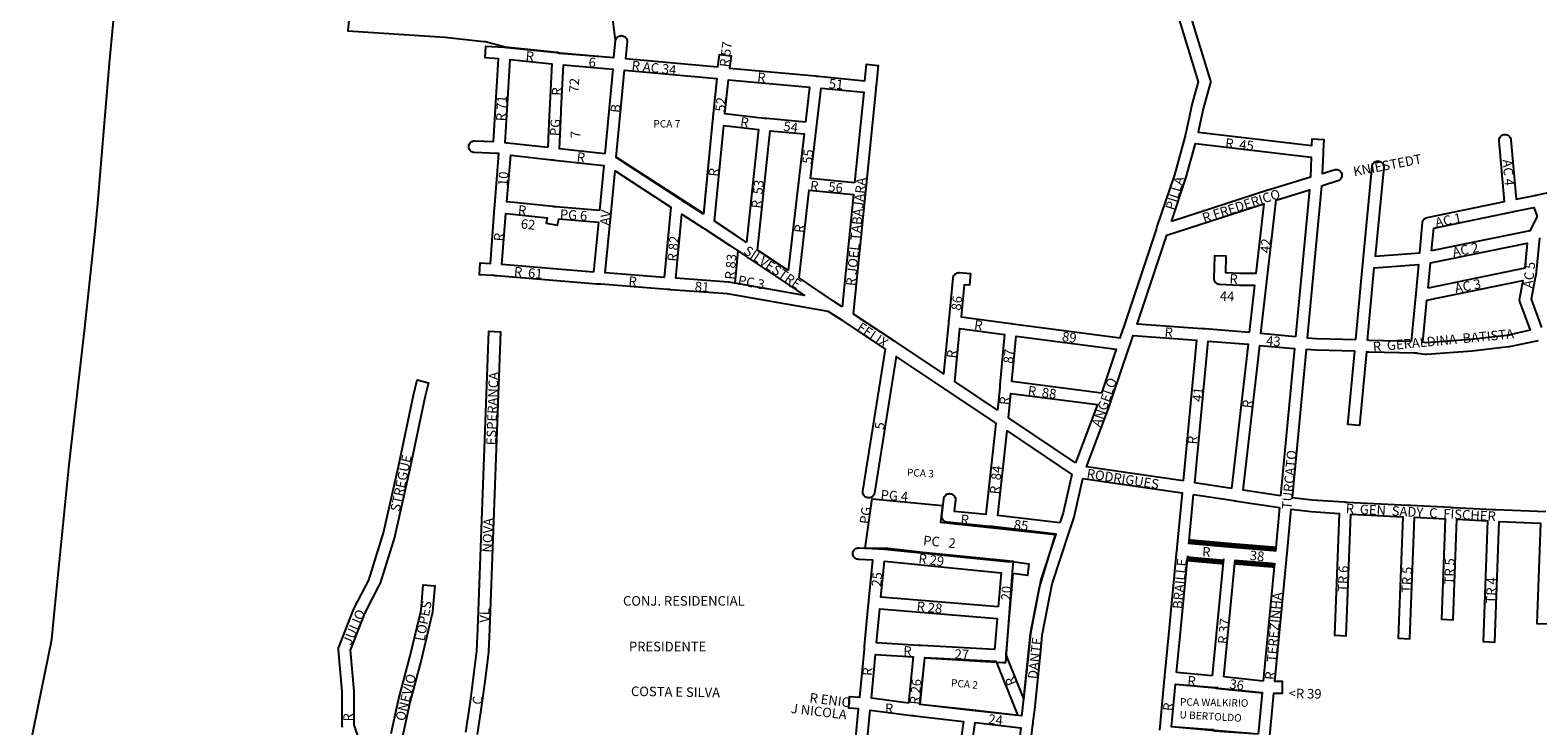
# Model space of a CAD drawing. Extents: x 187201 to 190467, y 1676553 to 1680881.
# Drawn here: x 187614 to 189034, y 1678654 to 1679309 of the extents above; entities that cross this region are included whole.
import ezdxf

# ---------------------------------------------------------------- set-up
doc = ezdxf.new("R2010")
doc.units = 0
doc.header["$MEASUREMENT"] = 0
for name, color, linetype in [('0PRACAS', 3, 'CONTINUOUS'), ('0QUADRA10', 7, 'CONTINUOUS'), ('10CONV', 7, 'CONTINUOUS'), ('3CONV', 7, 'CONTINUOUS')]:
    doc.layers.add(name, color=color, linetype=linetype)
doc.styles.add('CDL', font='romans.shx')

msp = doc.modelspace()

# ---------------------------------------------------------------- linework, layer by layer
at = {"layer": '0PRACAS'}
for points in [[(187918.2, 1679364), (187912.8, 1679308), (188004.09, 1679302), (188040.91, 1679298), (188042.59, 1679298), (188061.09, 1679293), (188109.8, 1679288), (188110.7, 1679288), (188111.2, 1679287), (188111.7, 1679287), (188112.59, 1679287), (188163.5, 1679283), (188164.91, 1679299), (188159.5, 1679342)], [(188247.7, 1679136), (188165.7, 1679189), (188173.41, 1679271), (188173.41, 1679271), (188260.3, 1679263), (188256.7, 1679227), (188256.59, 1679226), (188256.5, 1679225), (188256.41, 1679224), (188247.7, 1679136)], [(188277.55, 1679070.38), (188280.44, 1679100.88), (188280.44, 1679100.88), (188288.47, 1679095.38), (188289.28, 1679094.75), (188290.05, 1679094.25), (188290.83, 1679093.75), (188327.63, 1679069.25), (188328.44, 1679068.75), (188328.94, 1679068.38), (188329.98, 1679067.63), (188343.03, 1679058.88), (188277.55, 1679070.38)], [(188539.13, 1678802.63), (188539.69, 1678808.63), (188454.3, 1678816.88), (188421.44, 1678820.75), (188400.09, 1678821.25), (188406.81, 1678867.38), (188406.81, 1678867.38), (188472.94, 1678861.25), (188471.11, 1678845.5), (188579.09, 1678834), (188563.88, 1678784.13), (188555.56, 1678740.38), (188548.09, 1678668)], [(188529.47, 1678713.5), (188532.48, 1678713.38), (188539.13, 1678802.63)], [(188548.09, 1678668), (188547.48, 1678663.38), (188501.36, 1678668.63), (188451.7, 1678674), (188456.3, 1678718), (188456.3, 1678718), (188529.47, 1678713.5)], [(188770.3, 1678646), (188729.09, 1678649), (188728.2, 1678650), (188727.7, 1678650), (188727.2, 1678650), (188726.3, 1678650), (188688.59, 1678653), (188692.41, 1678693), (188692.41, 1678693), (188730.09, 1678690), (188731, 1678690), (188731.5, 1678690), (188732, 1678690), (188732.91, 1678689), (188774, 1678685), (188770.3, 1678646)]]:
    msp.add_lwpolyline(points, dxfattribs=at)
at = {"layer": '0QUADRA10'}
for p, q in [((188704.98, 1678825), (188709.41, 1678871.62)), ((188709.41, 1678871.62), (188747.3, 1678865.88)), ((188747.3, 1678865.88), (188748.2, 1678865.75)), ((188748.2, 1678865.75), (188749.27, 1678865.5)), ((188749.27, 1678865.5), (188750.08, 1678865.38)), ((188750.08, 1678865.38), (188790.34, 1678859.25)), ((188790.34, 1678859.25), (188786.52, 1678818)), ((188696.77, 1678738.5), (188703.95, 1678814)), ((188737.59, 1678811), (188727.06, 1678701)), ((188738, 1678699.88), (188748.55, 1678810)), ((188785.5, 1678807), (188775.05, 1678696)), ((188693.41, 1678704), (188696.77, 1678738.5)), ((188727.06, 1678701), (188693.41, 1678704)), ((188775.05, 1678696), (188738, 1678699.88))]:
    msp.add_line(p, q, dxfattribs=at)
for points in [[(188474.12, 1678984.75), (188478.8, 1679033), (188478.89, 1679034), (188478.94, 1679034.5), (188478.98, 1679035), (188479.08, 1679035.88), (188482.94, 1679075.5), (188482.98, 1679076), (188483.23, 1679076.88), (188483.64, 1679077.75), (188484.19, 1679078.5), (188484.88, 1679079.25), (188485.66, 1679079.75), (188486.53, 1679080.12), (188487.45, 1679080.38), (188488.41, 1679080.5), (188488.94, 1679080.5), (188499.33, 1679079.5), (188498.27, 1679068.5), (188493.34, 1679069), (188490.39, 1679038.75), (188537.42, 1679032.62), (188538.12, 1679032.5), (188539.31, 1679032.38), (188640.28, 1679019.12), (188643.03, 1679027.12), (188643.34, 1679028), (188643.59, 1679028.75), (188643.94, 1679029.75), (188674.03, 1679120.12), (188674.33, 1679121), (188674.58, 1679121.75), (188674.92, 1679122.75), (188691.64, 1679172.62), (188701.39, 1679208), (188701.66, 1679209), (188701.75, 1679209.38), (188701.86, 1679209.88), (188702.06, 1679210.75), (188707.83, 1679237.12), (188707.91, 1679237.5), (188714.08, 1679259.88), (188683.28, 1679360.62)], [(188695.92, 1679356.88), (188725.06, 1679261.62), (188725.22, 1679261), (188725.3, 1679260), (188725.22, 1679259), (188725.09, 1679258.5), (188718.55, 1679234.62), (188713.77, 1679212.75), (188820.81, 1679200.12), (188821.22, 1679206.38), (188832.19, 1679205.62), (188831.48, 1679195), (188831.39, 1679193.62), (188831.36, 1679193), (188831.33, 1679192.12), (188830.55, 1679173.62), (188841.92, 1679177.25), (188842.64, 1679177.38), (188843.59, 1679177.5), (188844.55, 1679177.38), (188845.47, 1679177.12), (188846.34, 1679176.75), (188847.12, 1679176.25), (188847.81, 1679175.5), (188848.36, 1679174.75), (188848.77, 1679173.88), (188849.02, 1679173), (188849.09, 1679172), (188849.02, 1679171), (188848.77, 1679170.12), (188848.36, 1679169.25), (188847.81, 1679168.5), (188847.12, 1679167.75), (188846.34, 1679167.25), (188845.27, 1679166.75), (188829.83, 1679161.88), (188816.41, 1679019.12), (188825.16, 1679018.5), (188862.22, 1679017.62)], [(187693.67, 1679337.5), (187688.08, 1679277.5), (187677.06, 1679145.38), (187674.06, 1679116.38), (187664.67, 1679028.38), (187651.47, 1678913.38), (187649.88, 1678899.38), (187636.47, 1678764.5), (187633.67, 1678735.5), (187633.59, 1678734.88), (187613.59, 1678636.38)], [(188390.08, 1678629.88), (188393.89, 1678669.88), (188384.55, 1678670.5), (188385.27, 1678681.5), (188394.95, 1678680.88), (188399.3, 1678726), (188399.39, 1678727), (188399.44, 1678727.5), (188399.48, 1678728), (188399.56, 1678728.88), (188403.3, 1678769), (188403.39, 1678770), (188403.44, 1678770.5), (188403.48, 1678771), (188403.58, 1678771.88), (188407.27, 1678809.75), (188393.72, 1678810.5), (188393.05, 1678810.62), (188392.12, 1678810.88), (188391.25, 1678811.25), (188390.47, 1678811.75), (188389.78, 1678812.5), (188389.23, 1678813.25), (188388.83, 1678814.12), (188388.58, 1678815), (188388.5, 1678816), (188388.58, 1678817), (188388.83, 1678817.88), (188389.23, 1678818.75), (188389.78, 1678819.5), (188390.47, 1678820.25), (188391.25, 1678820.75), (188392.12, 1678821.12), (188393.05, 1678821.38), (188394.28, 1678821.5), (188412.36, 1678820.62), (188413.84, 1678820.5), (188414.27, 1678820.5), (188415.2, 1678820.38), (188533.17, 1678808.62), (188534.09, 1678808.5), (188534.64, 1678808.5), (188535.05, 1678808.5), (188538.14, 1678808.5), (188539.09, 1678808.5), (188539.84, 1678808.5), (188541, 1678808.38), (188554.34, 1678806.5), (188552.84, 1678795.5), (188539.12, 1678797.38), (188536.02, 1678761), (188535.94, 1678760), (188535.89, 1678759.5), (188535.84, 1678759), (188535.77, 1678758.12), (188533.19, 1678727.5), (188532.59, 1678720.88), (188534.59, 1678716), (188549.67, 1678678.75), (188553.23, 1678713.5), (188554.23, 1678722.62), (188556.03, 1678740.5), (188556.09, 1678741), (188565.5, 1678790), (188565.69, 1678790.75), (188580.06, 1678834.25), (188520.02, 1678841.38), (188519.09, 1678841.5), (188518.56, 1678841.5), (188517.19, 1678841.62), (188477.17, 1678845.5), (188476.75, 1678845.62), (188475.83, 1678845.88), (188474.95, 1678846.25), (188474.17, 1678846.75), (188473.48, 1678847.5), (188472.94, 1678848.25), (188472.53, 1678849.12), (188472.28, 1678850), (188472.2, 1678851), (188472.23, 1678851.62), (188474.12, 1678867.62), (188474.17, 1678868), (188474.42, 1678868.88), (188474.83, 1678869.75), (188475.38, 1678870.5), (188476.06, 1678871.25), (188476.84, 1678871.75), (188477.72, 1678872.12), (188478.64, 1678872.38), (188479.59, 1678872.5), (188480.55, 1678872.38), (188481.47, 1678872.12), (188482.34, 1678871.75), (188483.12, 1678871.25), (188483.81, 1678870.5), (188484.36, 1678869.75), (188484.77, 1678868.88), (188485.02, 1678868), (188485.09, 1678867), (188485.06, 1678866.38), (188483.83, 1678855.88), (188514.2, 1678853), (188523.39, 1678938.5), (188520.72, 1678940.5), (188476.73, 1678969.75), (188475.95, 1678970.25), (188475.2, 1678970.75), (188474.38, 1678971.38), (188429.38, 1679001.62), (188408.83, 1678873), (188408.58, 1678872.12), (188408.17, 1678871.25), (188407.62, 1678870.5), (188406.94, 1678869.75), (188406.16, 1678869.25), (188405.28, 1678868.88), (188404.36, 1678868.62), (188403.41, 1678868.5), (188402.45, 1678868.62), (188401.53, 1678868.88), (188400.66, 1678869.25), (188399.88, 1678869.75), (188399.19, 1678870.5), (188398.64, 1678871.25), (188398.23, 1678872.12), (188397.98, 1678873), (188397.91, 1678874), (188397.97, 1678874.88), (188419.3, 1679008.38), (188381.12, 1679033.75), (188380.34, 1679034.25), (188379.56, 1679034.75), (188378.73, 1679035.25), (188365.23, 1679043.88), (188270.42, 1679060.5), (188216.73, 1679064.38), (188215.8, 1679064.5), (188215.39, 1679064.5), (188214.84, 1679064.5), (188213.91, 1679064.62), (188151.14, 1679069.5), (188150.25, 1679069.62), (188149.3, 1679069.5), (188148.84, 1679069.5), (188148.34, 1679069.5), (188147.41, 1679069.62), (188053.03, 1679077.38), (188052.09, 1679077.5), (188051.72, 1679077.5), (188051.14, 1679077.5), (188050.2, 1679077.62), (188036.83, 1679078.5), (188037.58, 1679089.5), (188047.03, 1679088.88), (188051, 1679141), (188051.08, 1679142), (188051.11, 1679142.5), (188051.16, 1679143), (188051.22, 1679143.88), (188055.09, 1679192.5), (188054.53, 1679192.5), (188054.14, 1679192.5), (188053.2, 1679192.5), (188031.97, 1679193.5), (188031.25, 1679193.62), (188030.33, 1679193.88), (188029.45, 1679194.25), (188028.67, 1679194.75), (188027.98, 1679195.5), (188027.44, 1679196.25), (188027.03, 1679197.12), (188026.78, 1679198), (188026.7, 1679199), (188026.78, 1679200), (188027.03, 1679200.88), (188027.44, 1679201.75), (188027.98, 1679202.5), (188028.67, 1679203.25), (188029.45, 1679203.75), (188030.33, 1679204.12), (188031.25, 1679204.38), (188032.44, 1679204.5), (188049.94, 1679203.75), (188054.77, 1679281.75), (188042.28, 1679282.5), (188042.91, 1679293.5), (188059.66, 1679292.62), (188061.14, 1679292.5), (188061.56, 1679292.5), (188062.5, 1679292.38), (188109.78, 1679287.62), (188110.7, 1679287.5), (188111.2, 1679287.38), (188111.66, 1679287.38), (188112.59, 1679287.25), (188163.45, 1679283), (188164.94, 1679298.5), (188164.98, 1679299), (188165.23, 1679299.88), (188165.64, 1679300.75), (188166.19, 1679301.5), (188166.88, 1679302.25), (188167.66, 1679302.75), (188168.53, 1679303.12), (188169.45, 1679303.38), (188170.41, 1679303.5), (188171.36, 1679303.38), (188172.28, 1679303.12), (188173.16, 1679302.75), (188173.94, 1679302.25), (188174.62, 1679301.5), (188175.17, 1679300.75), (188175.58, 1679299.88), (188175.83, 1679299), (188175.91, 1679298), (188175.88, 1679297.5), (188174.39, 1679282), (188261.45, 1679274), (188262.83, 1679285.62), (188273.77, 1679284.38), (188272.42, 1679273), (188352.86, 1679265.62), (188353.8, 1679265.5), (188354.31, 1679265.38), (188354.75, 1679265.38), (188355.69, 1679265.25), (188399.77, 1679261), (188401.23, 1679276.5), (188412.17, 1679275.5), (188410.31, 1679256), (188410.22, 1679255), (188410.17, 1679254.5), (188410.12, 1679254), (188410.03, 1679253.12), (188400.7, 1679160), (188400.61, 1679159), (188400.56, 1679158.5), (188400.52, 1679158), (188400.42, 1679157.12), (188388.89, 1679041.75), (188427.3, 1679016.38), (188428.38, 1679015.5), (188428.8, 1679015.25), (188429.64, 1679014.62), (188474.12, 1678984.75)], [(188101.33, 1679198.12), (188063.09, 1679202.25), (188062.16, 1679202.38), (188060.89, 1679202.62), (188065.73, 1679281), (188104.94, 1679277), (188102.7, 1679233.25), (188102.52, 1679228.62), (188101.33, 1679198.12)], [(188154.97, 1679192.12), (188112.3, 1679196.88), (188113.64, 1679231.12), (188113.67, 1679232), (188113.7, 1679232.75), (188113.77, 1679234), (188115.91, 1679276), (188162.42, 1679272), (188154.97, 1679192.12)], [(188247.7, 1679135.5), (188227.16, 1679148.75), (188226.34, 1679149.25), (188225.78, 1679149.62), (188224.78, 1679150.25), (188165.69, 1679188.88), (188173.36, 1679271), (188260.28, 1679263), (188256.67, 1679226.88), (188256.58, 1679226), (188256.53, 1679225.5), (188256.48, 1679225), (188256.39, 1679224), (188247.7, 1679135.5)], [(188343.77, 1679222), (188307.7, 1679225.38), (188306.77, 1679225.5), (188306.36, 1679225.5), (188305.8, 1679225.62), (188304.88, 1679225.62), (188268.02, 1679229.88), (188271.23, 1679262), (188347.67, 1679255), (188343.77, 1679222)], [(188390.17, 1679165), (188348.7, 1679169), (188353.91, 1679214.12), (188354.02, 1679215), (188354.06, 1679215.38), (188354.14, 1679216), (188354.25, 1679217), (188358.62, 1679254), (188398.69, 1679250.12), (188390.17, 1679165)], [(188288.31, 1679108.75), (188278.53, 1679115.5), (188258.09, 1679128.75), (188266.92, 1679218.88), (188299.73, 1679215.12), (188288.31, 1679108.75)], [(188327.58, 1679082.5), (188298.62, 1679101.62), (188310.69, 1679214), (188342.48, 1679211), (188337.27, 1679165.88), (188337.17, 1679165), (188337.14, 1679164.62), (188337.06, 1679164), (188336.95, 1679163), (188327.58, 1679082.5)], [(188862.22, 1679017.62), (188868.89, 1679089), (188868.98, 1679090), (188869.03, 1679090.5), (188869.08, 1679091), (188869.16, 1679091.88), (188877.53, 1679180.5), (188877.58, 1679181), (188877.83, 1679181.88), (188878.23, 1679182.75), (188878.78, 1679183.5), (188879.47, 1679184.25), (188880.25, 1679184.75), (188881.12, 1679185.12), (188882.05, 1679185.38), (188883, 1679185.5), (188883.95, 1679185.38), (188884.88, 1679185.12), (188885.75, 1679184.75), (188886.53, 1679184.25), (188887.22, 1679183.5), (188887.77, 1679182.75), (188888.17, 1679181.88), (188888.42, 1679181), (188888.5, 1679180), (188888.47, 1679179.5), (188880.58, 1679096), (188922.38, 1679099.12), (188925.03, 1679127.5), (188925.08, 1679128), (188925.33, 1679128.88), (188925.73, 1679129.75), (188926.28, 1679130.5), (188926.97, 1679131.25), (188927.75, 1679131.75), (188928.62, 1679132.12), (188929.39, 1679132.38), (189002.38, 1679147.38), (188997.22, 1679204.5), (188997.2, 1679205), (188997.28, 1679206), (188997.53, 1679206.88), (188997.94, 1679207.75), (188998.48, 1679208.5), (188999.17, 1679209.25), (188999.95, 1679209.75), (189000.83, 1679210.12), (189001.75, 1679210.38), (189002.7, 1679210.5), (189003.66, 1679210.38), (189004.58, 1679210.12), (189005.45, 1679209.75), (189006.23, 1679209.25), (189006.92, 1679208.5), (189007.47, 1679207.75), (189007.88, 1679206.88), (189008.12, 1679206), (189008.19, 1679205.5), (189013.23, 1679149.62), (189030.69, 1679153.12), (189031.61, 1679153.25), (189032.39, 1679153.38), (189033.48, 1679153.62), (189056.06, 1679158.38)], [(188149.94, 1679138.88), (188108.8, 1679142.25), (188107.86, 1679142.38), (188107.41, 1679142.38), (188106.91, 1679142.5), (188105.98, 1679142.62), (188069.38, 1679146.5), (188062.53, 1679147), (188066.22, 1679190.88), (188104.69, 1679186.62), (188105.62, 1679186.5), (188105.98, 1679186.5), (188106.59, 1679186.5), (188107.52, 1679186.38), (188153.92, 1679181.12), (188149.94, 1679138.88)], [(188688.48, 1679128.62), (188702.12, 1679169.25), (188711.14, 1679202), (188820.19, 1679189.12), (188819.38, 1679170.12), (188781.94, 1679158.75), (188781.02, 1679158.5), (188780.39, 1679158.25), (188779.22, 1679157.88), (188688.48, 1679128.62)], [(188210.83, 1679075.88), (188155.3, 1679080.12), (188160.23, 1679131.12), (188160.33, 1679132), (188160.38, 1679132.5), (188160.42, 1679133), (188160.52, 1679134), (188164.52, 1679176.38), (188217.02, 1679142.12), (188210.83, 1679075.88)], [(188378.52, 1679048.38), (188371.66, 1679052.75), (188370.84, 1679053.25), (188370.31, 1679053.62), (188369.3, 1679054.25), (188337.84, 1679075.62), (188347.44, 1679158), (188389.08, 1679154), (188378.52, 1679048.38)], [(188805.45, 1679020), (188772.89, 1679023), (188778.42, 1679072.12), (188778.52, 1679073), (188778.56, 1679073.38), (188778.64, 1679074), (188778.75, 1679075), (188787.06, 1679148.75), (188818.47, 1679158.38), (188805.45, 1679020)], [(188144.34, 1679081), (188058, 1679088), (188061.66, 1679136), (188068.28, 1679135.5), (188100.47, 1679132.12), (188099.58, 1679127), (188110.42, 1679125), (188111.47, 1679131.12), (188148.8, 1679128), (188144.34, 1679081)], [(188343.03, 1679058.88), (188272.05, 1679071.38), (188271.48, 1679071.5), (188221.8, 1679075.12), (188227.42, 1679135.5), (188247.92, 1679122.25), (188248.75, 1679121.75), (188249.55, 1679121.25), (188250.33, 1679120.75), (188272.34, 1679106.38), (188288.47, 1679095.38), (188289.28, 1679094.75), (188290.05, 1679094.25), (188290.83, 1679093.75), (188327.62, 1679069.25), (188328.44, 1679068.75), (188328.94, 1679068.38), (188329.98, 1679067.62), (188343.03, 1679058.88)], [(188761.92, 1679024), (188720.2, 1679027.38), (188719.25, 1679027.5), (188718.75, 1679027.5), (188718.3, 1679027.5), (188717.36, 1679027.62), (188656.25, 1679032), (188684.14, 1679115.62), (188775.58, 1679145.12), (188768.17, 1679079.5), (188752.94, 1679079.5), (188739.66, 1679080.25), (188740.09, 1679095.88), (188729.09, 1679096.12), (188728.5, 1679075), (188728.58, 1679074), (188728.83, 1679073.12), (188729.23, 1679072.25), (188729.78, 1679071.5), (188730.47, 1679070.75), (188731.25, 1679070.25), (188732.12, 1679069.88), (188733.05, 1679069.62), (188733.7, 1679069.5), (188752.8, 1679068.5), (188766.94, 1679068.5), (188761.92, 1679024)], [(188933.58, 1679100.88), (188935.59, 1679122.38), (189008.31, 1679137.38), (189009.39, 1679137.62), (189010.19, 1679137.75), (189011.11, 1679138), (189029.92, 1679141.75), (189032.92, 1679133.38), (189026.06, 1679119.75), (188933.58, 1679100.88)], [(188930.25, 1679065.88), (188932.48, 1679089.5), (189023.62, 1679108.12), (189021.41, 1679084.5), (188930.25, 1679065.88)], [(189035.14, 1679113.12), (189032.11, 1679081), (189032.02, 1679080), (189031.97, 1679079.5), (189031.92, 1679079), (189031.75, 1679078.12), (189031.56, 1679077.25), (189027.39, 1679055.5), (189037.12, 1679028.88)], [(188914.42, 1679015.62), (188875.03, 1679016.5), (188873.17, 1679016.75), (188879.55, 1679084.88), (188921.33, 1679088), (188918.75, 1679060.88), (188918.67, 1679060), (188918.62, 1679059.5), (188918.58, 1679059), (188918.48, 1679058), (188914.42, 1679015.62)], [(188928.41, 1679014.5), (188925.39, 1679014.88), (188929.17, 1679054.5), (189019.55, 1679073), (189016.3, 1679056), (189016.2, 1679055), (189016.28, 1679054), (189016.53, 1679053.12), (189026.44, 1679026.12), (189004.61, 1679021.38), (188970.69, 1679017.5), (188928.41, 1679014.5)], [(188023.8, 1678648), (188028.27, 1678676.75), (188031.55, 1678701.75), (188034.31, 1678724.5), (188035.3, 1678745.25), (188045.7, 1679025.25), (188056.7, 1679024.75), (188046.3, 1678744.75), (188045.3, 1678723.75), (188045.25, 1678723.38), (188042.45, 1678700.25), (188039.14, 1678675.12), (188034.58, 1678645.88)], [(188524.69, 1678951.12), (188484.48, 1678977.88), (188489.31, 1679027.75), (188531.44, 1679022.25), (188527.06, 1678974.88), (188526.98, 1678974), (188526.94, 1678973.5), (188526.89, 1678973), (188526.8, 1678972), (188524.69, 1678951.12)], [(188622.67, 1678967.12), (188538.38, 1678977.88), (188542.36, 1679020.75), (188636.64, 1679008.38), (188622.67, 1678967.12)], [(188699.59, 1678884.38), (188608.56, 1678897.5), (188630.23, 1678955), (188631.28, 1678958.25), (188631.62, 1678959.25), (188631.88, 1678960), (188632.19, 1678960.88), (188648.86, 1679010.25), (188649.2, 1679011.25), (188649.45, 1679012), (188649.77, 1679012.88), (188652.61, 1679021.25), (188712.3, 1679016.88), (188699.59, 1678884.38)], [(188745.27, 1678877.25), (188710.45, 1678882.62), (188723.25, 1679016), (188760.69, 1679013), (188745.27, 1678877.25)], [(188791.38, 1678870.38), (188756.16, 1678875.62), (188771.66, 1679012), (188804.42, 1679009), (188791.38, 1678870.38)], [(189033.83, 1679016.38), (189006.64, 1679010.62), (189006.14, 1679010.5), (188971.84, 1679006.5), (188928.69, 1679003.5), (188927.69, 1679003.5), (188920.33, 1679004.38), (188919.28, 1679004.5), (188918.8, 1679004.5), (188918.45, 1679004.5), (188917.53, 1679004.5), (188874.47, 1679005.5), (188873.86, 1679005.5), (188872.14, 1679005.75), (188865.67, 1678936.5), (188854.73, 1678937.5), (188861.19, 1679006.62), (188824.78, 1679007.5), (188815.38, 1679008.12), (188802.28, 1678868.88), (188821.02, 1678866.5), (188851.36, 1678864.62), (188852.61, 1678864.5), (188853.25, 1678864.5), (188854.19, 1678864.5), (188911.27, 1678861.62), (188912.48, 1678861.5), (188913.16, 1678861.5), (188914.09, 1678861.5), (188951.27, 1678859.62), (188952.48, 1678859.5), (188953.16, 1678859.5), (188954.09, 1678859.5), (188991.16, 1678857.5), (188992.34, 1678857.5), (188993.05, 1678857.5), (188993.98, 1678857.5), (189041.05, 1678855.5)], [(187907.7, 1678652.25), (187907.41, 1678654), (187907.41, 1678685.75), (187903.92, 1678725.5), (187903.91, 1678726), (187903.98, 1678727), (187904.23, 1678727.88), (187918.38, 1678764), (187918.62, 1678764.5), (187932.5, 1678791.12), (187946.48, 1678835.38), (187960.62, 1678898.12), (187974.72, 1678965.12), (187978.27, 1678979.38), (187988.92, 1678976.62), (187985.45, 1678962.75), (187971.36, 1678895.75), (187957.16, 1678832.75), (187957.05, 1678832.38), (187942.84, 1678787.38), (187942.47, 1678786.5), (187928.52, 1678759.75), (187915, 1678725.25), (187918.39, 1678686.5), (187918.41, 1678686), (187918.41, 1678654.88), (187928.5, 1678625.38)], [(188598.28, 1678901.38), (188535, 1678943.75), (188537.3, 1678966.75), (188618.95, 1678956.38), (188598.28, 1678901.38)], [(188583.58, 1678845), (188525.14, 1678851.88), (188533.7, 1678931.38), (188594.8, 1678890.5), (188586.69, 1678854.5), (188583.58, 1678845)], [(188541.64, 1678520), (188558.11, 1678655.12), (188558.22, 1678656), (188558.27, 1678656.38), (188558.33, 1678657), (188558.44, 1678658), (188559.77, 1678669.38), (188564.17, 1678712.38), (188565.17, 1678721.38), (188566.95, 1678739.25), (188576.23, 1678787.62), (188592.28, 1678836.25), (188592.62, 1678837.25), (188592.88, 1678838), (188593.17, 1678838.88), (188597.22, 1678851.25), (188597.36, 1678851.75), (188605.25, 1678886.75), (188698.53, 1678873.25), (188693.66, 1678821.88), (188693.58, 1678821), (188693.53, 1678820.5), (188693.48, 1678820), (188693.39, 1678819), (188685.83, 1678739.5), (188682.08, 1678700.88), (188681.98, 1678700), (188681.94, 1678699.5), (188681.89, 1678699), (188681.8, 1678698), (188677.25, 1678649.88)], [(188780.91, 1678641), (188785, 1678684.5), (188793.2, 1678684.5), (188793.2, 1678695.5), (188786.03, 1678695.5), (188796.84, 1678810.12), (188796.92, 1678811), (188796.97, 1678811.5), (188797.02, 1678812), (188797.11, 1678813), (188801.25, 1678857.75), (188820.16, 1678855.5), (188846.58, 1678853.88), (188842.09, 1678739.25), (188853.09, 1678738.75), (188857.58, 1678853.25), (188906.5, 1678850.75), (188902.2, 1678736.25), (188913.2, 1678735.75), (188917.5, 1678850.25), (188946.5, 1678848.75), (188942.91, 1678754.25), (188953.91, 1678753.75), (188957.5, 1678848.25), (188986.39, 1678846.75), (188982.2, 1678733.25), (188993.2, 1678732.75), (188997.39, 1678846.25), (189036.3, 1678844.75), (189032.8, 1678750.25), (189043.8, 1678749.75)], [(188525.39, 1678766), (188414.92, 1678775), (188418.23, 1678809), (188528.14, 1678798), (188525.39, 1678766)], [(187953.62, 1678646.62), (187960.62, 1678678.25), (187971.16, 1678718.38), (187981.75, 1678762.88), (187983.72, 1678786.5), (187994.69, 1678785.5), (187992.69, 1678761.5), (187992.55, 1678760.75), (187981.81, 1678715.62), (187971.34, 1678675.75), (187964.28, 1678643.75)], [(188521.98, 1678725.75), (188453.3, 1678729.5), (188452.36, 1678729.5), (188451.77, 1678729.5), (188450.47, 1678729.62), (188410.91, 1678732.12), (188413.88, 1678764), (188524.45, 1678755), (188522.22, 1678728.5), (188521.98, 1678725.75)], [(188440.81, 1678675.25), (188405.89, 1678679.88), (188409.86, 1678721.12), (188445.34, 1678718.88), (188440.81, 1678675.25)], [(188544.03, 1678663.5), (188501, 1678668.38), (188500.06, 1678668.5), (188499.69, 1678668.5), (188499.09, 1678668.62), (188498.17, 1678668.62), (188451.75, 1678673.88), (188456.34, 1678718.25), (188523.25, 1678714.62), (188524.41, 1678711.88), (188543.03, 1678665.88), (188544.03, 1678663.5)], [(188770.34, 1678646), (188729.11, 1678649.38), (188728.16, 1678649.5), (188727.66, 1678649.5), (188727.2, 1678649.5), (188726.27, 1678649.62), (188688.58, 1678653), (188692.36, 1678693), (188730.11, 1678689.62), (188731.05, 1678689.5), (188731.52, 1678689.5), (188732, 1678689.5), (188732.94, 1678689.38), (188774.02, 1678685.12), (188770.34, 1678646)], [(188488.03, 1678625), (188401.41, 1678633), (188404.83, 1678668.75), (188443.8, 1678663.62), (188445.09, 1678663.5), (188445.7, 1678663.5), (188446.62, 1678663.38), (188492.84, 1678658.12), (188488.03, 1678625)], [(188531.22, 1678525.12), (188485.45, 1678530.75), (188491.86, 1678575.12), (188492.03, 1678576.25), (188492.14, 1678577), (188492.28, 1678578), (188497.97, 1678617.12), (188498.14, 1678618.25), (188498.25, 1678619), (188498.39, 1678620), (188503.75, 1678656.88), (188546.66, 1678652.12), (188531.22, 1678525.12)]]:
    msp.add_lwpolyline(points, dxfattribs=at)
at = {"layer": '0QUADRA10', "const_width": 5}
for points in [[(188786.71, 1678820.26), (188745.69, 1678823.64), (188744.74, 1678823.76), (188744.24, 1678823.76), (188743.78, 1678823.76), (188742.85, 1678823.88), (188705.17, 1678827.26)], [(188703.95, 1678810.99), (188737.59, 1678807.99)], [(188748.36, 1678807.93), (188785.31, 1678804.93)]]:
    msp.add_lwpolyline(points, dxfattribs=at)

# ---------------------------------------------------------------- texts
at = {"layer": '10CONV', "linetype": 'CONTINUOUS', "style": 'CDL'}
for s, rotation, p in [('R', 354.71, (188079.95, 1679280.02)), ('R 57', 83.11, (188271.76, 1679273.4)), ('6', 356.13, (188139.37, 1679274.01)), ('R AC 34', 353.8, (188179.76, 1679271.03)), ('72', 86.82, (188130.09, 1679249.72)), ('R', 354.27, (188298.09, 1679260.02)), ('51', 354.66, (188365.53, 1679254.02)), ('R 71', 86.83, (188061.29, 1679222.72)), ('R', 88.72, (188113.91, 1679246.89)), ('B', 84.45, (188169.07, 1679230.52)), ('52', 84.28, (188267.77, 1679231.5)), ('PG', 86.69, (188111.99, 1679208.71)), ('R', 352.17, (188282.02, 1679218.05)), ('54', 352.46, (188322.64, 1679214.04)), ('7', 90, (188131.7, 1679207)), ('R  45', 354.05, (188738.89, 1679198.03)), ('R', 352.43, (188127.93, 1679185.04)), ('55', 83.38, (188349.76, 1679182.42)), ('KNIESTEDT', 10.74, (188860.73, 1679171.09)), ('10', 85.65, (188063.08, 1679161.62)), ('R', 84.53, (188261.38, 1679170.52)), ('AC 4', 274.43, (189000.51, 1679186.61)), ('R  53', 83.75, (188301.77, 1679140.46)), ('R', 354.08, (188347.89, 1679158.03)), ('56', 353.57, (188365.03, 1679157.03)), ('R JOEL TABAJARA', 84.35, (188390.88, 1679067.51)), ('PILLA', 72.93, (188691.28, 1679138.53)), ('R FREDERICO', 17.98, (188719.34, 1679127.24)), ('R', 354.77, (188072.75, 1679135.02)), ('PG 6', 356.25, (188112.27, 1679131.01)), ('AV', 85.17, (188159.19, 1679124.58)), ('AC 1', 10.94, (188937.95, 1679123.09)), ('62', 354.68, (188075.44, 1679122.02)), ('R', 83.52, (188342.06, 1679117.44)), ('R', 85.61, (188059.28, 1679109.62)), ('R 82', 85.12, (188222.78, 1679090.57)), ('SILVESTRE', 326.06, (188284.8, 1679098.85)), ('42', 85.11, (188781.18, 1679098.57)), ('AC 2', 11.5, (188954.29, 1679095.1)), ('R 83', 84.91, (188276.78, 1679073.56)), ('AC 5', 83.76, (189028.67, 1679065.46)), ('R  61', 354.75, (188068.95, 1679077.02)), ('R', 355.58, (188176.91, 1679068.01)), ('PC 3', 349.66, (188279.7, 1679069.08)), ('R', 357.97, (188743.03, 1679070)), ('81', 356.28, (188239.38, 1679063.01)), ('44', 357.61, (188733.99, 1679054)), ('AC 3', 10.95, (188956.36, 1679061.09)), ('86', 83.33, (188490.06, 1679044.42)), ('FELIX', 325.87, (188391.69, 1679026.86)), ('R', 352.22, (188502.32, 1679027.05)), ('89', 352.33, (188585.04, 1679016.04)), ('R', 355.2, (188681.78, 1679020.02)), ('43', 355.57, (188777.52, 1679012.01)), ('R  GERALDINA  BATISTA', 5.4, (188878.71, 1679006)), ('R', 83.66, (188485.67, 1678999.45)), ('87', 84.92, (188539.18, 1678994.56)), ('ESPERANCA', 87.94, (188052.2, 1678917.82)), ('ANGELO', 70.74, (188621.72, 1678934.35)), ('R', 83.37, (188535.26, 1678955.42)), ('R  88', 352.87, (188552.88, 1678965.04)), ('41', 84.21, (188717.18, 1678958.5)), ('R', 83.37, (188764.17, 1678952.42)), ('5', 81.03, (188417.74, 1678932.22)), ('R', 84.88, (188712.48, 1678918.55)), ('STREGUE', 77.63, (187961.48, 1678854.93)), ('TURCATO', 84.69, (188801.42, 1678857.4)), ('R  84', 84.06, (188526.18, 1678871.48)), ('RODRIGUES', 351.32, (188608.25, 1678887.06)), ('PG 4', 355.38, (188414.39, 1678867.02)), ('R  GEN  SADY  C  FISCHER', 357, (188852.55, 1678854.01)), ('NOVA', 87.8, (188048.4, 1678816.81)), ('PG', 82.5, (188403.66, 1678843.35)), ('R', 353.54, (188489.53, 1678844.03)), ('85', 353.32, (188539.72, 1678839.03)), ('PC   2', 354.45, (188454.42, 1678824.02)), ('R', 356.2, (188717.27, 1678813.39)), ('R 29', 352.85, (188449.88, 1678807.04)), ('BRAILLE', 84.6, (188698.57, 1678763.53)), ('38', 354.17, (188761.99, 1678810.03)), ('TR 5', 88.27, (188954.59, 1678786.85)), ('25', 85.24, (188415.08, 1678784.58)), ('TR 6', 87.83, (188854.2, 1678779.81)), ('TR 5', 87.7, (188914.2, 1678778.8)), ('TR 4', 88.07, (188993.79, 1678768.83)), ('20', 86.37, (188536.99, 1678771.68)), ('TEREZINHA', 85.09, (188787.28, 1678713.57)), ('JULIO', 66.34, (187915.67, 1678728.99)), ('LOPES', 79.65, (187985.01, 1678733.1)), ('VL', 87.95, (188045.79, 1678750.82)), ('R 28', 354.44, (188448.22, 1678762.02)), ('R 37', 84.87, (188741.18, 1678730.55)), ('DANTE', 83.68, (188562.18, 1678697.52)), ('R', 357.39, (188435.87, 1678720.01)), ('27', 358.16, (188484.25, 1678717)), ('R', 87.14, (188406.49, 1678700.75)), ('ONEVIO', 75.78, (187966.25, 1678657.77)), ('R 26', 84.53, (188450.88, 1678673.52)), ('R', 112.29, (188542.83, 1678693.9)), ('R', 355.31, (188703.29, 1678692.02)), ('36', 352.57, (188742.76, 1678689.04)), ('R', 85.09, (188785.5, 1678696.85)), ('C', 82.23, (188038.86, 1678673.32)), ('COSTA E SILVA', 359.08, (188179.42, 1678682)), ('R ENIO', 352.84, (188347.28, 1678676.04)), ('<R 39', 358.95, (188798.91, 1678680)), ('R', 90, (187917.59, 1678658)), ('J NICOLA', 353.27, (188329.71, 1678666.03)), ('R', 357.75, (188418.6, 1678666)), ('24', 353.1, (188515.7, 1678656.04)), ('R', 84.84, (188689.48, 1678667.55))]:
    msp.add_text(s, height=9, rotation=rotation, dxfattribs=at).set_placement(p)
for s, p in [('CONJ. RESIDENCIAL', (188172, 1678767)), ('PRESIDENTE', (188177.59, 1678724))]:
    msp.add_text(s, height=9, dxfattribs=at).set_placement(p)
at = {"layer": '3CONV', "linetype": 'CONTINUOUS', "style": 'CDL'}
msp.add_text('PCA 7', height=7, dxfattribs=at).set_placement((188200.59, 1679217))
for s, rotation, p in [('PCA 3', 356.87, (188439.3, 1678889)), ('PCA 2', 354.71, (188480.7, 1678691)), ('PCA WALKIRIO', 358.9, (188696.59, 1678673)), ('U BERTOLDO', 356.72, (188696, 1678661))]:
    msp.add_text(s, height=7, rotation=rotation, dxfattribs=at).set_placement(p)

doc.saveas('drawing.dxf')
